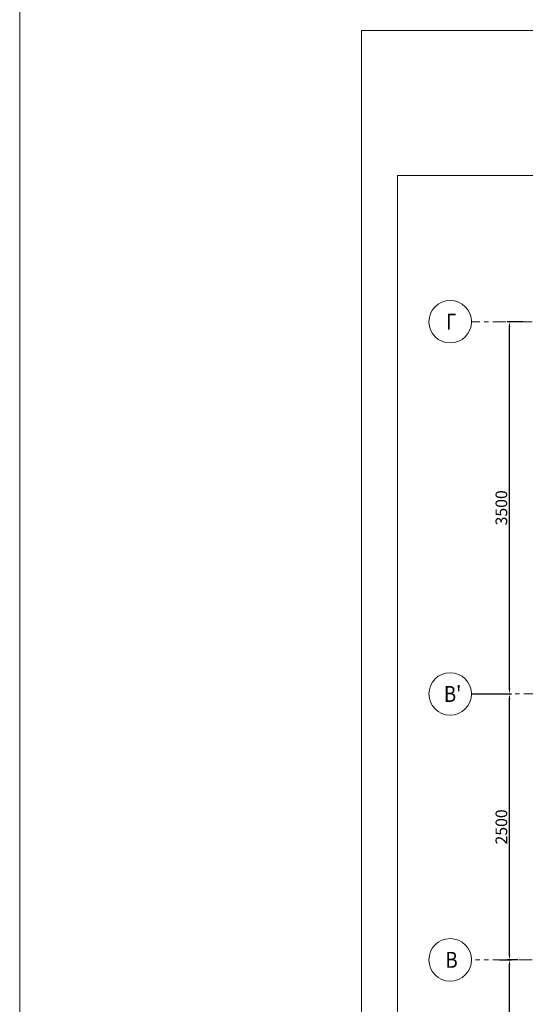
# Model space of a CAD drawing. Units: millimetres. Extents: x 3707 to 1005961, y 1870 to 303106.
# Drawn here: x 3707 to 21113, y 84534 to 118433 of the extents above; entities that cross this region are included whole.
import ezdxf

# ---------------------------------------------------------------- set-up
doc = ezdxf.new("R2010")
doc.units = ezdxf.units.MM
doc.linetypes.add('XKITLINE00', pattern=[0])
doc.linetypes.add('XKITLINE03', pattern=[6, 3, -1, 1, -1])
for name, color, linetype, lineweight in [('Bolt', 7, 'Continuous', 0), ('DrawingSheet', 5, 'Continuous', 0), ('Part', 2, 'Continuous', 0), ('Сетка', 1, 'Continuous', 0)]:
    doc.layers.add(name, color=color, linetype=linetype, lineweight=lineweight)
doc.styles.add('GOST 2.304 type A Bold', font='GOST2304A')
doc.styles.get("Standard").update_dxf_attribs({"font": 'arial.ttf'})
doc.dimstyles.new('225', dxfattribs={"dimtxt": 187.5, "dimasz": 75, "dimexe": 75, "dimexo": 0, "dimgap": 75, "dimtad": 1, "dimtoh": 1, "dimdec": 0, "dimzin": 0, "dimdsep": 46, "dimtxsty": 'Standard', "dimcen": 0.09, "dimadec": 0, "dimazin": 0, "dimtfac": 1, "dimtdec": 0, "dimtofl": 0, "dimtmove": 1, "dimatfit": 3, "dimfxl": 1, "dimtolj": 1, "dimtzin": 0, "dimarcsym": 1})

# ---------------------------------------------------------------- blocks, each defined once
blk = doc.blocks.new('*D1040')
at = {"layer": 'Bolt', "color": 0, "lineweight": -2, "transparency": 16777216}
for p, q in [((20227, 86063), (20643, 86063)), ((20568, 64273), (20568, 85883)), ((20539, 64093), (20643, 64093))]:
    blk.add_line(p, q, dxfattribs=at)
at = {"layer": 'Bolt', "color": 0, "transparency": 16777216}
for points in [[(20538, 85883), (20598, 85883), (20568, 86063)], [(20538, 64273), (20598, 64273), (20568, 64093)]]:
    blk.add_solid(points, dxfattribs=at)
at = {"layer": 'Defpoints', "color": 0, "transparency": 16777216}
for p in [(20227, 86063), (20568, 86063), (20539, 64093)]:
    blk.add_point(p, dxfattribs=at)
at = {"layer": 'Bolt', "color": 0, "transparency": 16777216, "insert": (20289, 75078), "char_height": 400, "attachment_point": 5, "rotation": 90}
blk.add_mtext('\\A1;6000', dxfattribs=at)
blk = doc.blocks.new('*D1041')
at = {"layer": 'Bolt', "color": 0, "lineweight": -2, "transparency": 16777216}
for p, q in [((19292, 95219), (20643, 95219)), ((20568, 86245), (20568, 95039)), ((20853, 86065), (20493, 86065))]:
    blk.add_line(p, q, dxfattribs=at)
at = {"layer": 'Bolt', "color": 0, "transparency": 16777216}
for points in [[(20538, 95039), (20598, 95039), (20568, 95219)], [(20538, 86245), (20598, 86245), (20568, 86065)]]:
    blk.add_solid(points, dxfattribs=at)
at = {"layer": 'Defpoints', "color": 0, "transparency": 16777216}
for p in [(19292, 95219), (20568, 95219), (20853, 86065)]:
    blk.add_point(p, dxfattribs=at)
at = {"layer": 'Bolt', "color": 0, "transparency": 16777216, "insert": (20289, 90642), "char_height": 400, "attachment_point": 5, "rotation": 90}
blk.add_mtext('\\A1;2500', dxfattribs=at)
blk = doc.blocks.new('*D1042')
at = {"layer": 'Bolt', "color": 0, "lineweight": -2, "transparency": 16777216}
for p, q in [((21033, 108035), (20493, 108035)), ((20568, 95399), (20568, 107855)), ((19292, 95219), (20643, 95219))]:
    blk.add_line(p, q, dxfattribs=at)
at = {"layer": 'Bolt', "color": 0, "transparency": 16777216}
for points in [[(20538, 107855), (20598, 107855), (20568, 108035)], [(20538, 95399), (20598, 95399), (20568, 95219)]]:
    blk.add_solid(points, dxfattribs=at)
at = {"layer": 'Defpoints', "color": 0, "transparency": 16777216}
for p in [(20568, 108035), (21033, 108035), (19292, 95219)]:
    blk.add_point(p, dxfattribs=at)
at = {"layer": 'Bolt', "color": 0, "transparency": 16777216, "insert": (20289, 101627), "char_height": 400, "attachment_point": 5, "rotation": 90}
blk.add_mtext('\\A1;3500', dxfattribs=at)

msp = doc.modelspace()

# ---------------------------------------------------------------- linework, layer by layer
at = {"lineweight": 9}
msp.add_lwpolyline([(3707.1, 122283), (200493, 122283), (200493, 5607.1), (3707.1, 5607.1)], close=True, dxfattribs=at)
at = {"layer": 'DrawingSheet', "linetype": 'XKITLINE00', "lineweight": 0}
for p, q in [((15468.7, 118065.1), (15468.7, 13065.1)), ((89718.7, 118065.1), (15468.7, 118065.1)), ((16718.7, 113065.1), (16718.7, 14315.1)), ((88468.7, 113065.1), (16718.7, 113065.1))]:
    msp.add_line(p, q, dxfattribs=at)
at = {"layer": 'Part', "color": 1, "linetype": 'XKITLINE03', "lineweight": 0, "ltscale": 150}
for p, q in [((84344.6, 108034.9), (19260.1, 108035.3)), ((19260.1, 95219.2), (84344.6, 95219.2)), ((84344.6, 86065.1), (19402.6, 86065.1))]:
    msp.add_line(p, q, dxfattribs=at)
at = {"layer": 'Сетка', "linetype": 'XKITLINE00', "lineweight": 0}
for centre in [(18527.8, 108034.9), (18527.8, 95219.2), (18527.8, 86065.1)]:
    msp.add_circle(centre, 732.3, dxfattribs=at)

# ---------------------------------------------------------------- texts
at = {"layer": 'Сетка', "style": 'GOST 2.304 type A Bold', "width": 0.85}
for s, height, p in [('Г', 549.2, (18384.3, 107760.3)), ("В'", 549.24, (18312.6, 94944.6)), ('В', 549.2, (18366.5, 85790.5))]:
    msp.add_text(s, height=height, dxfattribs=at).set_placement(p)

# ---------------------------------------------------------------- dimensions: what is measured, and where the dimension line sits
at = {"layer": 'Bolt', "color": 0, "transparency": 16777216}
for base, p1, p2, text, picture, middle in [((20568, 108035.3), (19291.6, 95219.2), (21032.6, 108035.3), '3500', '*D1042', (20288.7, 101627.2)), ((20568, 95219.2), (20853.3, 86065.1), (19291.6, 95219.2), '2500', '*D1041', (20288.8, 90642.2)), ((20568, 86063.1), (20538.8, 64093.2), (20227.2, 86063.1), '6000', '*D1040', (20288.8, 75078.1))]:
    dim = msp.add_linear_dim(base=base, p1=p1, p2=p2, angle=90, text=text, dimstyle='225', override={"dimtxt": 400, "dimasz": 180}, dxfattribs=at)
    dim.commit()
    dim.dimension.update_dxf_attribs({"geometry": picture, "text_midpoint": middle})

doc.saveas('drawing.dxf')
